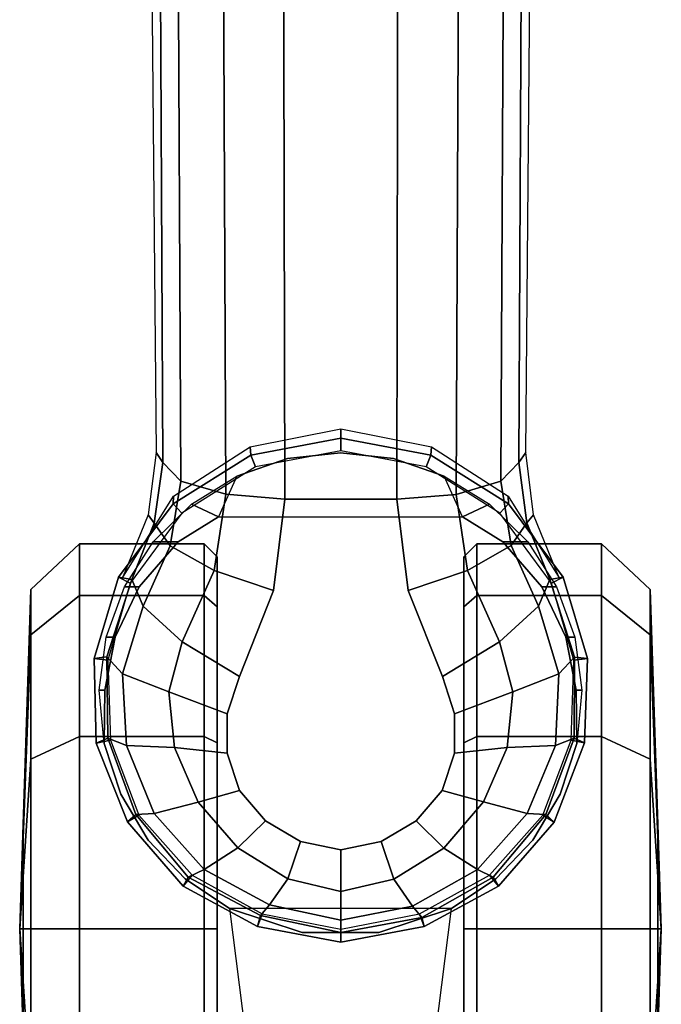
# Model space of a CAD drawing. Units: millimetres. Extents: x 5238 to 53433, y -1492 to 81661.
# Drawn here: x 6127 to 6177, y -547 to -471 of the extents above; entities that cross this region are included whole.
import ezdxf

# ---------------------------------------------------------------- set-up
doc = ezdxf.new("R2010")
doc.units = ezdxf.units.MM
doc.header["$LTSCALE"] = 200
for name, color, linetype in [('72_HWUS_INSERT', 7, 'Continuous'), ('72_HWUS_ZY_D3_A_2DFURN_2D3-ZODY_2D33BASE', 7, 'Continuous'), ('72_HWUS_ZY_D3_A_2DFURN_2D3-ZODY_2D33CASTER', 7, 'Continuous')]:
    doc.layers.add(name, color=color, linetype=linetype)

# ---------------------------------------------------------------- blocks, each defined once
blk = doc.blocks.new('72HWZY3SZT-20-702MA1-BASE')
blk.add_polyline3d([(0.3552821899429546, 8.488859748467803e-07, 0.0822563042640686), (0.3560372068386641, 8.491406333632767e-07, 0.06784966788291931), (0.3550226127626956, 8.434508345089853e-07, 0.0667804925918579)])
for points, invisible_edges in [([(0.3353381553642976, 0.00791142055823002, 0.0953554925918579), (0.3353379373547796, -0.00790985058847582, 0.09535560159683226), (0.3382567029948405, -0.008864907511451747, 0.09437059025764465), (0.3382567029948405, 0.008866605414368678, 0.09437059025764465)], 5), ([(0.3382567029948405, 0.008866605414368678, 0.09437059025764465), (0.3382567029948405, -0.008864907511451747, 0.09437059025764465), (0.3413059112535848, -0.008856611777446233, 0.09333855538368226), (0.3413059112535848, 0.008858309680363163, 0.09333855538368226)], 5), ([(0.3413059112535848, 0.008858309680363163, 0.09333855538368226), (0.3413059112535848, -0.008856611777446233, 0.09333855538368226), (0.3442170223243011, -0.007885365339461714, 0.09235037078857422), (0.3442170223243011, 0.007887063249654602, 0.09235037078857422)], 5), ([(0.3286496343607723, 0.005240124599367846, 0.0976007709980011), (0.3286496343607723, -0.005238682933850214, 0.0976007709980011), (0.3353381553642976, -0.00790972265531309, 0.0953554925918579), (0.3353381553642976, 0.00791142055823002, 0.0953554925918579)], 5), ([(0.3442170223243011, 0.007887063249654602, 0.09235037078857422), (0.3442170223243011, -0.007885365339461714, 0.09235037078857422), (0.3465955593092076, -0.005870621105714235, 0.09154050621986388), (0.3465955593092076, 0.00587231863028137, 0.09154050621986388)], 5), ([(0.3465955593092076, 0.00587231863028137, 0.09154050621986388), (0.3465955593092076, -0.005870621105714235, 0.09154050621986388), (0.3482073553095688, -0.003145551621855702, 0.0909906548500061), (0.3482073553095688, 0.00314724953204859, 0.0909906548500061)], 5), ([(0.3215421466811677, -0.004353676842583809, 0.09996924319267272), (0.3286496343607723, -0.005238682933850214, 0.0976007709980011), (0.3286496343607723, 0.005240124599367846, 0.0976007709980011), (0.3215421466811677, 0.004355118129751645, 0.09996924319267272)], 2), ([(0.3482073553095688, 0.00314724953204859, 0.0909906548500061), (0.3482073553095688, -0.003145551621855702, 0.0909906548500061), (0.3488500486382691, 8.488859748467803e-07, 0.09077115516662597)], 1)]:
    blk.add_3dface(points, dxfattribs=dict(invisible_edges=invisible_edges))
blk.add_3dface([(0.274155601120583, 0.004445594153366983, 0.1151931746482849), (0.2741725574487646, -0.004461073614947964, 0.1152471321105957), (0.3215421466811677, -0.004353676842583809, 0.09996924319267272), (0.3215421466811677, 0.004355118129751645, 0.09996924319267272)])
mesh = blk.add_polymesh((2, 7))
for k, corner in enumerate([(0.3550226127626956, 8.434508345089853e-07, 0.0667804925918579), (0.3538280878055957, 0.006131349648057949, 0.0667804925918579), (0.3508080686551693, 0.01158843691518996, 0.0667804925918579), (0.346150043867965, 0.01574746115511516, 0.0667804925918579), (0.340306941223389, 0.01794925111607881, 0.0667804925918579), (0.3340786634435062, 0.01815999709651805, 0.0667804925918579), (0.3280819364554191, 0.01641877282963833, 0.0667804925918579), (0.3560372068386641, 8.491406333632767e-07, 0.06784966788291931), (0.3548146554931009, 0.006490794308774639, 0.06784966788291931), (0.3516638545988826, 0.01228584771160968, 0.06784966788291931), (0.3466784273150552, 0.0166181459571817, 0.06784966788291931), (0.3405247816081101, 0.01899259677156806, 0.06784966788291931), (0.3339392097477685, 0.01922129526064964, 0.06784966788291931), (0.3276167032236117, 0.01732026213721838, 0.06785247778892517)]):
    mesh.set_mesh_vertex(divmod(k, 7), corner)
mesh = blk.add_polymesh((2, 7))
for k, corner in enumerate([(0.3560372068386641, 8.491406333632767e-07, 0.06784966788291931), (0.3548146554931009, 0.006490794308774639, 0.06784966788291931), (0.3516638545988826, 0.01228584771160968, 0.06784966788291931), (0.3466784273150552, 0.0166181459571817, 0.06784966788291931), (0.3405247816081101, 0.01899259677156806, 0.06784966788291931), (0.3339392097477685, 0.01922129526064964, 0.06784966788291931), (0.3276167032236117, 0.01732026213721838, 0.06785247778892517), (0.3552821899429546, 8.488859748467803e-07, 0.0822563042640686), (0.3541250415801187, 0.006312661251286045, 0.08245250716209412), (0.3509716245644086, 0.01188157021533698, 0.08297742667198181), (0.3460898246776196, 0.0159764488125802, 0.08380573124885558), (0.3401603900892951, 0.01816820880048908, 0.08485269980430603), (0.3338341047274298, 0.01821974241465796, 0.08585725331306457), (0.3277936788545048, 0.01628961101960158, 0.08682741575241089)]):
    mesh.set_mesh_vertex(divmod(k, 7), corner)
mesh = blk.add_polymesh((4, 7))
for k, corner in enumerate([(0.3552821899429546, 8.488859748467803e-07, 0.0822563042640686), (0.3541250415801187, 0.006312661251286045, 0.08245250716209412), (0.3509716245644086, 0.01188157021533698, 0.08297742667198181), (0.3460898246776196, 0.0159764488125802, 0.08380573124885558), (0.3401603900892951, 0.01816820880048908, 0.08485269980430603), (0.3338341047274298, 0.01821974241465796, 0.08585725331306457), (0.3277936788545048, 0.01628961101960158, 0.08682741575241089), (0.3543109071724757, 8.488859748467803e-07, 0.08587041263580322), (0.3532441360475786, 0.005587899671809282, 0.08615266284942627), (0.3503829008113826, 0.01065926867158851, 0.08688407411575318), (0.3460103479374084, 0.01452652973966906, 0.08796763200759887), (0.3407236793500488, 0.01671353742131032, 0.089259401512146), (0.3351395240788406, 0.016993612072838, 0.09047110686302184), (0.3298654758436896, 0.01541214671306079, 0.09152510018348693), (0.3520894584653433, 8.488859748467803e-07, 0.08888263187408446), (0.3511424232492573, 0.004136710391321685, 0.08918994717597961), (0.3487035217294761, 0.008021068206289783, 0.08996798229217529), (0.3451203102122236, 0.01112370177725097, 0.09108765716552734), (0.3408710056319251, 0.01295997383567737, 0.09239611654281617), (0.3365447677606426, 0.01340147577866446, 0.09365566902160644), (0.3326458778392407, 0.01236232605879195, 0.09473060946464537), (0.3488500486382691, 8.488859748467803e-07, 0.09077115516662597), (0.3482073553095688, 0.00314724953204859, 0.0909906548500061), (0.3465955593092076, 0.00587231863028137, 0.09154050621986388), (0.3442170223243011, 0.007887063249654602, 0.09235037078857422), (0.3413059112535848, 0.008858309680363163, 0.09333855538368226), (0.3382567029948405, 0.008866605414368678, 0.09437059025764465), (0.3353381553642976, 0.00791142055823002, 0.0953554925918579)]):
    mesh.set_mesh_vertex(divmod(k, 7), corner)
mesh = blk.add_polymesh((2, 7))
for k, corner in enumerate([(0.3179136133185239, 0.01440432154049631, 0.07530383377075195), (0.2698783912674116, 0.01483772228675662, 0.08483864421844482), (0.2218431934343243, 0.01527112304029288, 0.0943734546661377), (0.1738079713832121, 0.01570452378655318, 0.1039082651138306), (0.1257727614392934, 0.01613792302669026, 0.1134430755615234), (0.07773755149901262, 0.01657132377295056, 0.1229778738975525), (0.02970233852829551, 0.01700472452648683, 0.1325126843452454), (0.3186884691240266, 0.01387394269841025, 0.09123901662826538), (0.2711407657625386, 0.01411339937476441, 0.1065036977767944), (0.2232950670259015, 0.01438876259635435, 0.1208063979148865), (0.1751702065448626, 0.01470001267443877, 0.1341387963294983), (0.1267857204438769, 0.01504703758109827, 0.1464949946403503), (0.0781613507278962, 0.0154297116532689, 0.1578695062637329), (0.02932133889044053, 0.01584714014461497, 0.1682777493476868)]):
    mesh.set_mesh_vertex(divmod(k, 7), corner)
mesh = blk.add_polymesh((2, 7))
for k, corner in enumerate([(0.3276709392557677, -0.01700270338915288, 0.07366782655715942), (0.3213088033662643, -0.01303976396593498, 0.07462983179092407), (0.3174640768047539, -0.007058668590616435, 0.0753929937839508), (0.316065954779333, 7.364214980043471e-07, 0.07567052044868468), (0.3174640283577901, 0.007060148484015372, 0.07539300589561462), (0.3213085853567463, 0.0130413611914264, 0.07462987418174744), (0.3276712541592133, 0.01700254745810525, 0.07370181188583373), (0.3276167032236117, -0.01731857709819451, 0.06785247778892517), (0.3218879831329104, -0.01306240823032567, 0.06785247778892517), (0.3181025310514087, -0.007012324822426308, 0.06785247778892517), (0.3167801795971172, 8.425777195952833e-07, 0.06785247778892517), (0.3181025310514087, 0.007014010610873811, 0.06785247778892517), (0.3218879831329104, 0.01306409326934954, 0.06785247778892517), (0.3276167032236117, 0.01732026213721838, 0.06785247778892517)]):
    mesh.set_mesh_vertex(divmod(k, 7), corner)
mesh = blk.add_polymesh((2, 7))
for k, corner in enumerate([(0.3276167032236117, -0.01731857709819451, 0.06785247778892517), (0.3218879831329104, -0.01306240823032567, 0.06785247778892517), (0.3181025310514087, -0.007012324822426308, 0.06785247778892517), (0.3167801795971172, 8.425777195952833e-07, 0.06785247778892517), (0.3181025310514087, 0.007014010610873811, 0.06785247778892517), (0.3218879831329104, 0.01306409326934954, 0.06785247778892517), (0.3276167032236117, 0.01732026213721838, 0.06785247778892517), (0.3280819364554191, -0.01641708779061446, 0.0667804925918579), (0.3226260679257393, -0.01238416868727654, 0.0667804925918579), (0.3190286615354125, -0.006650345036177896, 0.0667804925918579), (0.3177717130674864, 8.41733708512038e-07, 0.0667804925918579), (0.3190286373137496, 0.006652028561802581, 0.0667804925918579), (0.3226260679257393, 0.01238585296232486, 0.0667804925918579), (0.3280819364554191, 0.01641877282963833, 0.0667804925918579)]):
    mesh.set_mesh_vertex(divmod(k, 7), corner)
mesh = blk.add_polymesh((2, 3))
for k, corner in enumerate([(0.3276712541592133, 0.01700254745810525, 0.07370181188583373), (0.3227587875371682, 0.01500922496052226, 0.07434234328269959), (0.3179136133185239, 0.01440432154049631, 0.07530383377075195), (0.3277936788545048, 0.01628961101960158, 0.08682741575241089), (0.3233766277298855, 0.01448566649924032, 0.08898691329956054), (0.3186884691240266, 0.01387394269841025, 0.09123901662826538)]):
    mesh.set_mesh_vertex(divmod(k, 3), corner)
mesh = blk.add_polymesh((3, 4))
for k, corner in enumerate([(0.3186884691240266, 0.01387394269841025, 0.09123901662826538), (0.3201320583357301, 0.01246138584247092, 0.09560740914344787), (0.3211625429139531, 0.008996916316391435, 0.09876035985946655), (0.3215421466811677, 0.004355118129751645, 0.09996924319267272), (0.3233766277298855, 0.01448566649924032, 0.08898691329956054), (0.325153481484449, 0.01326364655687939, 0.09351599125862121), (0.3270945209515048, 0.009863484665402211, 0.09668785433769225), (0.3286496343607723, 0.005240124599367846, 0.0976007709980011), (0.3277936788545048, 0.01628961101960158, 0.08682741575241089), (0.3298654758436896, 0.01541214671306079, 0.09152510018348693), (0.3326458778392407, 0.01236232605879195, 0.09473060946464537), (0.3353381553642976, 0.00791142055823002, 0.0953554925918579)]):
    mesh.set_mesh_vertex(divmod(k, 4), corner)
mesh = blk.add_polymesh((4, 7))
for k, corner in enumerate([(0.03426699752890272, 0.00175170369038824, 0.181119891834259), (0.0826213195323362, 0.002729252919380087, 0.1693637659072876), (0.130793167209049, 0.003480772575130686, 0.1568686104774475), (0.1787801121718076, 0.004017624727566727, 0.1436742486953735), (0.2265709087369032, 0.004339039900514763, 0.12978078956604), (0.274155601120583, 0.004445594153366983, 0.1151931746482849), (0.3215421466811677, 0.004355118129751645, 0.09996924319267272), (0.03273096604243619, 0.0086336928216042, 0.1795372728347778), (0.0812566983695433, 0.009171532445179764, 0.1680793118476868), (0.1296595760359196, 0.009433878651179839, 0.1557464890480041), (0.1778974141125218, 0.009487917872320395, 0.1426027661323547), (0.2259226440437487, 0.009391649822646286, 0.1286880994796753), (0.2736887207029213, 0.009204065885569435, 0.1140461395263672), (0.3211625429139531, 0.008996916316391435, 0.09876035985946655), (0.03027451775051304, 0.01373760624119313, 0.1750750573158264), (0.07906511097098701, 0.01364557424676605, 0.1642163935661316), (0.1277634102807497, 0.01346629286126699, 0.152298976612091), (0.1762934664729983, 0.01323056657565758, 0.1393973779678345), (0.2245803567893745, 0.01296548615937354, 0.1255914256095886), (0.2725496187194949, 0.01269848074298352, 0.1109624735832214), (0.3201320583357301, 0.01246138584247092, 0.09560740914344787), (0.02932133889044053, 0.01584714014461497, 0.1682777493476868), (0.0781613507278962, 0.0154297116532689, 0.1578695062637329), (0.1267857204438769, 0.01504703758109827, 0.1464949946403503), (0.1751702065448626, 0.01470001267443877, 0.1341387963294983), (0.2232950670259015, 0.01438876259635435, 0.1208063979148865), (0.2711407657625386, 0.01411339937476441, 0.1065036977767944), (0.3186884691240266, 0.01387394269841025, 0.09123901662826538)]):
    mesh.set_mesh_vertex(divmod(k, 7), corner)
mesh = blk.add_polymesh((2, 7))
for k, corner in enumerate([(0.3276167032236117, -0.01731857709819451, 0.06785247778892517), (0.3339391128538409, -0.01922410062252311, 0.06784966788291931), (0.3405349311833561, -0.0190599981797277, 0.06784966788291931), (0.3466780155176821, -0.01662408975244034, 0.06784966788291931), (0.3516627645476547, -0.01228554113185965, 0.06784966788291931), (0.3548215106966381, -0.006492982734926045, 0.06784966788291931), (0.3560372068386641, 8.491406333632767e-07, 0.06784966788291931), (0.3277936788545048, -0.01628791387338424, 0.08682741575241089), (0.3338259899137483, -0.01824878316256218, 0.08583990335464477), (0.3401389040009235, -0.01816436486114981, 0.08479736161231995), (0.3460947904568457, -0.01598862405808177, 0.08380492582321167), (0.3509650842679548, -0.01188670253031887, 0.08298102989196778), (0.3539676141735981, -0.006264622235903516, 0.08247911648750304), (0.3552821899429546, 8.488859748467803e-07, 0.0822563042640686)]):
    mesh.set_mesh_vertex(divmod(k, 7), corner)
mesh = blk.add_polymesh((2, 7))
for k, corner in enumerate([(0.3280819364554191, -0.01641708779061446, 0.0667804925918579), (0.3340785181062529, -0.01815940816595685, 0.0667804925918579), (0.3403071107859432, -0.01794879995577503, 0.0667804925918579), (0.3461499954210012, -0.01574570495722583, 0.0667804925918579), (0.3508074146266154, -0.01158630526333582, 0.0667804925918579), (0.3538280878055957, -0.00612966650078306, 0.0667804925918579), (0.3550226127626956, 8.434508345089853e-07, 0.0667804925918579), (0.3276167032236117, -0.01731857709819451, 0.06785247778892517), (0.3339391128538409, -0.01922410062252311, 0.06784966788291931), (0.3405349311833561, -0.0190599981797277, 0.06784966788291931), (0.3466780155176821, -0.01662408975244034, 0.06784966788291931), (0.3516627645476547, -0.01228554113185965, 0.06784966788291931), (0.3548215106966381, -0.006492982734926045, 0.06784966788291931), (0.3560372068386641, 8.491406333632767e-07, 0.06784966788291931)]):
    mesh.set_mesh_vertex(divmod(k, 7), corner)
mesh = blk.add_polymesh((4, 7))
for k, corner in enumerate([(0.3277936788545048, -0.01628791387338424, 0.08682741575241089), (0.3338259899137483, -0.01824878316256218, 0.08583990335464477), (0.3401389040009235, -0.01816436486114981, 0.08479736161231995), (0.3460947904568457, -0.01598862405808177, 0.08380492582321167), (0.3509650842679548, -0.01188670253031887, 0.08298102989196778), (0.3539676141735981, -0.006264622235903516, 0.08247911648750304), (0.3552821899429546, 8.488859748467803e-07, 0.0822563042640686), (0.329865403175063, -0.01541049952356843, 0.0915250154018402), (0.3351334440230858, -0.01701473179127788, 0.09045817766189575), (0.3407077161791676, -0.0167102869527298, 0.08921834297180176), (0.3460140056595264, -0.01453513356682379, 0.08796699614524842), (0.3503780319224461, -0.01066264328255784, 0.08688672051429748), (0.3531275007262593, -0.005551878442929592, 0.08617236852645874), (0.3543109071724757, 8.488859748467803e-07, 0.08587041263580322), (0.3326458293922769, -0.01236067205900326, 0.09473059129714965), (0.3365426118834876, -0.01340778746816795, 0.0936511513710022), (0.34086541004217, -0.01295775134349242, 0.09238175816535948), (0.3451215940476686, -0.01112562298658304, 0.09108743915557861), (0.3487018260966579, -0.00802115223632427, 0.08996890883445739), (0.3511016069423931, -0.004123001497646328, 0.08919684476852417), (0.3520894584653433, 8.488859748467803e-07, 0.08888263187408446), (0.3353381553642976, -0.00790972265531309, 0.0953554925918579), (0.3382567029948405, -0.008864907511451747, 0.09437059025764465), (0.3413059112535848, -0.008856611777446233, 0.09333855538368226), (0.3442170223243011, -0.007885365339461714, 0.09235037078857422), (0.3465955593092076, -0.005870621105714235, 0.09154050621986388), (0.3482073553095688, -0.003145551621855702, 0.0909906548500061), (0.3488500486382691, 8.488859748467803e-07, 0.09077115516662597)]):
    mesh.set_mesh_vertex(divmod(k, 7), corner)
mesh = blk.add_polymesh((4, 7))
for k, corner in enumerate([(0.02932094223433523, -0.01584570339764468, 0.1682778341293335), (0.07816102371361922, -0.01542827339289943, 0.157869566822052), (0.1267854539873952, -0.0150455993207288, 0.1464950673103333), (0.1751700127606455, -0.01469857290067011, 0.1341388568878174), (0.2232949459066731, -0.0143873228225857, 0.1208064463615418), (0.271140693093912, -0.01411195960099576, 0.1065037220001221), (0.3186884691240266, -0.01387250292464159, 0.09123901662826538), (0.03028798289233237, -0.01375166182697285, 0.1750832326889038), (0.07907408571190899, -0.01365468827134464, 0.1642094656944275), (0.1277717794400814, -0.01347666043875506, 0.1522988191604614), (0.1763008182533667, -0.01324188492435496, 0.1394037365913391), (0.2245869939797558, -0.01297775981220184, 0.1256042276382446), (0.2725564981446951, -0.01271206019009696, 0.1109818764686584), (0.3201336812962836, -0.01247019026050111, 0.09561258082389831), (0.0327275414711039, -0.008586547410232015, 0.1794732869148254), (0.08124214014969766, -0.009112509280384984, 0.1679745944023132), (0.1296477066025545, -0.009384042939927895, 0.1556672545433044), (0.1778884757040942, -0.009448092445381917, 0.1425501167297363), (0.2259174360260658, -0.009361839234770741, 0.1286618413925171), (0.2736886722559575, -0.009183594149362762, 0.1140448799133301), (0.3211491716392629, -0.008965042201452889, 0.09872094850540161), (0.03426699752890272, -0.001750260322296526, 0.181119891834259), (0.0826072700037912, -0.002710248772928026, 0.1693063202857971), (0.1307852340687532, -0.003470353141892701, 0.1568394213676453), (0.1787793733601575, -0.004015756501758005, 0.1436729648590088), (0.2265784179689945, -0.004345730078057386, 0.1298071445465088), (0.2741725574487646, -0.004461073614947964, 0.1152471321105957), (0.3215421466811677, -0.004353676842583809, 0.09996924319267272)]):
    mesh.set_mesh_vertex(divmod(k, 7), corner)
mesh = blk.add_polymesh((3, 4))
for k, corner in enumerate([(0.3277934608449868, -0.01628804255597061, 0.08682753081321716), (0.329865185165545, -0.01541062670003157, 0.09152513046264647), (0.3326456113827589, -0.01236079998489004, 0.09473070030212402), (0.3353379373547796, -0.00790985058847582, 0.09535560159683226), (0.3233922517792962, -0.0145405444491189, 0.08903652873039246), (0.3251658596054767, -0.01330906983639579, 0.09355528149604797), (0.32709188060835, -0.009861449907475617, 0.09668099913597107), (0.3286496343607723, -0.005238682933850214, 0.0976007709980011), (0.3186884691240266, -0.01387250292464159, 0.09123901662826538), (0.3201336812962836, -0.01247019026050111, 0.09561258082389831), (0.3211491716392629, -0.008965042201452889, 0.09872094850540161), (0.3215421466811677, -0.004353676842583809, 0.09996924319267272)]):
    mesh.set_mesh_vertex(divmod(k, 4), corner)
mesh = blk.add_polymesh((2, 7))
for k, corner in enumerate([(0.3186884691240266, -0.01387250292464159, 0.09123901662826538), (0.271140693093912, -0.01411195960099576, 0.1065037220001221), (0.2232949459066731, -0.0143873228225857, 0.1208064463615418), (0.1751700127606455, -0.01469857290067011, 0.1341388568878174), (0.1267854539873952, -0.0150455993207288, 0.1464950673103333), (0.07816102371361922, -0.01542827339289943, 0.157869566822052), (0.02932094223433523, -0.01584570339764468, 0.1682778341293335), (0.3179136859907885, -0.01440288025332848, 0.07530381560325623), (0.2698784639360383, -0.01483628099958878, 0.084838632106781), (0.2218432418812881, -0.01526968175312504, 0.09437344255447387), (0.1738080198301759, -0.01570308098598616, 0.1039082530021667), (0.1257727856645943, -0.01613648173952242, 0.1134430634498596), (0.07773756360984407, -0.01656988248578273, 0.1229778738975525), (0.02970233852829551, -0.01700328323931899, 0.1325126843452454)]):
    mesh.set_mesh_vertex(divmod(k, 7), corner)
mesh = blk.add_polymesh((2, 3))
for k, corner in enumerate([(0.3277934608449868, -0.01628804255597061, 0.08682753081321716), (0.3233922517792962, -0.0145405444491189, 0.08903652873039246), (0.3186884691240266, -0.01387250292464159, 0.09123901662826538), (0.3276709392557677, -0.01700270338915288, 0.07366782655715942), (0.3227589328780596, -0.01500780184142059, 0.07434231905937194), (0.3179136617654876, -0.01440288025332848, 0.07530382165908812)]):
    mesh.set_mesh_vertex(divmod(k, 3), corner)
blk = doc.blocks.new('72HWZY3SZT-20-702MA1-CASTER')
for points, invisible_edges in [([(0.3322743162170809, -0.01757821180945029, 0.0521921630859375), (0.3322743162170809, 0.01752296142512932, 0.0521921630859375), (0.3364062103282777, 0.01833347548381425, 0.05560653195381164), (0.3364062103282777, -0.01838872586813523, 0.05560653195381164)], 5), ([(0.3364062103282777, -0.01838872586813523, 0.05560653195381164), (0.3364062103282777, 0.01833347548381425, 0.05560653195381164), (0.340553534697392, 0.0183802083338378, 0.05812733254432678), (0.340553534697392, -0.01843545871815877, 0.05812733254432678)], 5), ([(0.340553534697392, -0.01843545871815877, 0.05812733254432678), (0.340553534697392, 0.0183802083338378, 0.05812733254432678), (0.3445127164850419, 0.01708442230301443, 0.05982799181938171), (0.3445127164850419, -0.01713967268733541, 0.05982799181938171)], 5), ([(0.3283606742843403, -0.0157067644468043, 0.04750375618934631), (0.3283606742843403, 0.01565151254908415, 0.04750375618934631), (0.3322743162170809, 0.01752296142512932, 0.0521921630859375), (0.3322743162170809, -0.01757821180945029, 0.0521921630859375)], 5), ([(0.3445127164850419, -0.01713967268733541, 0.05982799181938171), (0.3445127164850419, 0.01708442230301443, 0.05982799181938171), (0.3480894119275035, 0.01494865907443454, 0.0608717628955841), (0.3480894119275035, -0.0150039109721547, 0.0608717628955841)], 5), ([(0.3283606742843403, -0.0157067644468043, 0.04750375618934631), (0.3248573755263351, -0.01267038546939148, 0.04082174520492553), (0.3248573755263351, 0.01261513432837091, 0.04082174520492553), (0.3283606742843403, 0.01565151254908415, 0.04750375618934631)], 10), ([(0.3480894119275035, -0.0150039109721547, 0.0608717628955841), (0.3480894119275035, 0.01494865907443454, 0.0608717628955841), (0.3511080261232564, 0.01207775948569179, 0.06141215505599976), (0.3511080261232564, -0.01213301062671235, 0.06141215505599976)], 5), ([(0.3248573755263351, -0.01267038546939148, 0.04082174520492553), (0.3229144708639069, -0.009530323834042065, 0.03246532092094422), (0.3229144708639069, 0.009475072693021502, 0.03246532092094422), (0.3248573755263351, 0.01261513432837091, 0.04082174520492553)], 8), ([(0.3511080261232564, -0.01213301062671235, 0.06141215505599976), (0.3511080261232564, 0.01207775948569179, 0.06141215505599976), (0.3534204334246169, 0.008612643505330198, 0.06167192602157592), (0.3534204334246169, -0.00866789464635076, 0.06167192602157592)], 5), ([(0.3260271442413796, 0.009572304370522033, 0.02999739985466003), (0.3550085390088498, 0.009572304370522033, 0.00101599997729063), (0.3694992485034163, 0.009572304370522033, 0.004898771357536315), (0.329909925651009, 0.009572304370522033, 0.0444881002664566)], 5), ([(0.3260271442413796, 0.009572304370522033, 0.02999739985466003), (0.329909925651009, 0.009572304370522033, 0.01550669944286346), (0.3405178537359461, 0.009572304370522033, 0.004898771357536315), (0.3550085390088498, 0.009572304370522033, 0.00101599997729063)], 8), ([(0.329909925651009, 0.009572304370522033, 0.0444881002664566), (0.3694992485034163, 0.009572304370522033, 0.004898771357536315), (0.3801071765883535, 0.009572304370522033, 0.01550669944286346), (0.3405178537359461, 0.009572304370522033, 0.05509603137969971)], 5), ([(0.3405178537359461, 0.009572304370522033, 0.05509603137969971), (0.3801071765883535, 0.009572304370522033, 0.01550669944286346), (0.3839899580016208, 0.009572304370522033, 0.02999739985466003), (0.3550085390088498, 0.009572304370522033, 0.05897880067825317)], 5), ([(0.3550085390088498, 0.009572304370522033, 0.05897880067825317), (0.3839899580016208, 0.009572304370522033, 0.02999739985466003), (0.3801071765883535, 0.009572304370522033, 0.0444881002664566), (0.3694992485034163, 0.009572304370522033, 0.05509603137969971)], 1), ([(0.3550085390088498, -0.009627555511542596, 0.05897880067825317), (0.3260271442413796, -0.009627555511542596, 0.02999739985466003), (0.329909925651009, -0.009627555511542596, 0.0444881002664566), (0.3405178537359461, -0.009627555511542596, 0.05509603137969971)], 1), ([(0.3694992485034163, -0.009627555511542596, 0.05509603137969971), (0.329909925651009, -0.009627555511542596, 0.01550669944286346), (0.3260271442413796, -0.009627555511542596, 0.02999739985466003), (0.3550085390088498, -0.009627555511542596, 0.05897880067825317)], 5), ([(0.3801071765883535, -0.009627555511542596, 0.0444881002664566), (0.3405178537359461, -0.009627555511542596, 0.004898771357536315), (0.329909925651009, -0.009627555511542596, 0.01550669944286346), (0.3694992485034163, -0.009627555511542596, 0.05509603137969971)], 5), ([(0.3839899580016208, -0.009627555511542596, 0.02999739985466003), (0.3550085390088498, -0.009627555511542596, 0.00101599997729063), (0.3405178537359461, -0.009627555511542596, 0.004898771357536315), (0.3801071765883535, -0.009627555511542596, 0.0444881002664566)], 5), ([(0.3839899580016208, -0.009627555511542596, 0.02999739985466003), (0.3801071765883535, -0.009627555511542596, 0.01550669944286346), (0.3694992485034163, -0.009627555511542596, 0.004898771357536315), (0.3550085390088498, -0.009627555511542596, 0.00101599997729063)], 8)]:
    blk.add_3dface(points, dxfattribs=dict(invisible_edges=invisible_edges))
mesh = blk.add_polymesh((12, 6), dxfattribs=dict(m_close=True))
for k, corner in enumerate([(0.3550085390088498, 0.02497232503810665, 0.02999739985466003), (0.3550085390088498, 0.02470416977303103, 0.03814350509643555), (0.3550085390088498, 0.02410203386534704, 0.05643536338806152), (0.3550085390088498, 0.0203002825146541, 0.05999479970932006), (0.3550085390088498, 0.01058830416150158, 0.05999479970932006), (0.3550085390088498, 0.009572304370522033, 0.05897880067825317), (0.3550085390088498, 0.02497232503810665, 0.02999739985466003), (0.3590815946590737, 0.02470416977303103, 0.037052135181427), (0.3682275238024886, 0.02410203386534704, 0.05289334969520568), (0.3700072601313877, 0.0203002825146541, 0.05597590742111206), (0.3700072601313877, 0.01058830416150158, 0.05597590742111206), (0.3694992485034163, 0.009572304370522033, 0.05509603137969971), (0.3550085390088498, 0.02497232503810665, 0.02999739985466003), (0.3620632925048994, 0.02470416977303103, 0.03407045247554779), (0.3779045009614492, 0.02410203386534704, 0.04321638162136078), (0.3809870647419302, 0.0203002825146541, 0.04499609978199005), (0.3809870647419302, 0.01058830416150158, 0.04499609978199005), (0.3801071765883535, 0.009572304370522033, 0.0444881002664566), (0.3550085390088498, 0.02497232503810665, 0.02999739985466003), (0.3631546503056597, 0.02470416977303103, 0.02999739985466003), (0.3814465085997654, 0.02410203386534704, 0.02999739985466003), (0.3850059570322628, 0.0203002825146541, 0.02999739985466003), (0.3850059570322628, 0.01058830416150158, 0.02999739985466003), (0.3839899580016208, 0.009572304370522033, 0.02999739985466003), (0.3550085390088498, 0.02497232503810665, 0.02999739985466003), (0.3620632925048994, 0.02470416977303103, 0.02592434723377228), (0.3779045009614492, 0.02410203386534704, 0.01677841808795929), (0.3809870647419302, 0.0203002825146541, 0.01499869992733002), (0.3809870647419302, 0.01058830416150158, 0.01499869992733002), (0.3801071765883535, 0.009572304370522033, 0.01550669944286346), (0.3550085390088498, 0.02497232503810665, 0.02999739985466003), (0.3590815946590737, 0.02470416977303103, 0.02294266604185104), (0.3682275238024886, 0.02410203386534704, 0.007101450771093368), (0.3700072601313877, 0.0203002825146541, 0.004018889638781547), (0.3700072601313877, 0.01058830416150158, 0.004018889638781547), (0.3694992485034163, 0.009572304370522033, 0.004898771357536315), (0.3550085390088498, 0.02497232503810665, 0.02999739985466003), (0.3550085390088498, 0.02470416977303103, 0.02185129461288452), (0.3550085390088498, 0.02410203386534704, 0.003559434807300567), (0.3550085390088498, 0.0203002825146541), (0.3550085390088498, 0.01058830416150158), (0.3550085390088498, 0.009572304370522033, 0.00101599997729063), (0.3550085390088498, 0.02497232503810665, 0.02999739985466003), (0.3509354833586258, 0.02470416977303103, 0.02294266604185104), (0.341789554215211, 0.02410203386534704, 0.007101450771093368), (0.3400098421079747, 0.0203002825146541, 0.004018889638781547), (0.3400098421079747, 0.01058830416150158, 0.004018889638781547), (0.3405178537359461, 0.009572304370522033, 0.004898771357536315), (0.3550085390088498, 0.02497232503810665, 0.02999739985466003), (0.347953809738101, 0.02470416977303103, 0.02592434723377228), (0.3321126012815512, 0.02410203386534704, 0.01677841808795929), (0.3290300374974322, 0.0203002825146541, 0.01499869992733002), (0.3290300374974322, 0.01058830416150158, 0.01499869992733002), (0.329909925651009, 0.009572304370522033, 0.01550669944286346), (0.3550085390088498, 0.02497232503810665, 0.02999739985466003), (0.3468624519337027, 0.02470416977303103, 0.02999739985466003), (0.328570593643235, 0.02410203386534704, 0.02999739985466003), (0.3250111452107376, 0.0203002825146541, 0.02999739985466003), (0.3250111452107376, 0.01058830416150158, 0.02999739985466003), (0.3260271442413796, 0.009572304370522033, 0.02999739985466003), (0.3550085390088498, 0.02497232503810665, 0.02999739985466003), (0.347953809738101, 0.02470416977303103, 0.03407045247554779), (0.3321126012815512, 0.02410203386534704, 0.04321638162136078), (0.3290300374974322, 0.0203002825146541, 0.04499609978199005), (0.3290300374974322, 0.01058830416150158, 0.04499609978199005), (0.329909925651009, 0.009572304370522033, 0.0444881002664566), (0.3550085390088498, 0.02497232503810665, 0.02999739985466003), (0.3509354833586258, 0.02470416977303103, 0.037052135181427), (0.341789554215211, 0.02410203386534704, 0.05289334969520568), (0.3400098421079747, 0.0203002825146541, 0.05597590742111206), (0.3400098421079747, 0.01058830416150158, 0.05597590742111206), (0.3405178537359461, 0.009572304370522033, 0.05509603137969971)]):
    mesh.set_mesh_vertex(divmod(k, 6), corner)
mesh = blk.add_polymesh((2, 25))
for k, corner in enumerate([(0.3534204334246169, -0.00866789464635076, 0.06626859917640686), (0.3511080261232564, -0.01213301062671235, 0.06626859917640686), (0.3480894119275035, -0.0150039109721547, 0.06626859917640686), (0.3445127164850419, -0.01713967268733541, 0.06626859917640686), (0.340553534697392, -0.01843545871815877, 0.06626859917640686), (0.3364062103282777, -0.01882766164635541, 0.06626859917640686), (0.3322743162170809, -0.01829703148541739, 0.06626859917640686), (0.3283606742843403, -0.01686961286031874, 0.06626859917640686), (0.3248573755263351, -0.01461547628423432, 0.06626859917640686), (0.3219364055621554, -0.01164526635693619, 0.06626859917640686), (0.3197411664950778, -0.008104784028546419, 0.06626859917640686), (0.3183793552416319, -0.004167819199210498, 0.06626859917640686), (0.3179178766258701, -2.762561780400574e-05, 0.06626859917640686), (0.3183793552416319, 0.004112568058189936, 0.06626859917640686), (0.3197411664950778, 0.008049532887525856, 0.06626859917640686), (0.3219364055621554, 0.01159001521591563, 0.06626859917640686), (0.3248573755263351, 0.01456022438651416, 0.06626859917640686), (0.3283606742843403, 0.01681436247599777, 0.06626859917640686), (0.3322743162170809, 0.01824178110109642, 0.06626859917640686), (0.3364062103282777, 0.01877241126203444, 0.06626859917640686), (0.340553534697392, 0.0183802083338378, 0.06626859917640686), (0.3445127164850419, 0.01708442230301443, 0.06626859917640686), (0.3480894119275035, 0.01494865907443454, 0.06626859917640686), (0.3511080261232564, 0.01207775948569179, 0.06626859917640686), (0.3534204334246169, 0.008612643505330198, 0.06626859917640686), (0.3534204334246169, -0.00866789464635076, 0.06167192602157592), (0.3511080261232564, -0.01213301062671235, 0.06141215505599976), (0.3480894119275035, -0.0150039109721547, 0.0608717628955841), (0.3445127164850419, -0.01713967268733541, 0.05982799181938171), (0.340553534697392, -0.01843545871815877, 0.05812733254432678), (0.3364062103282777, -0.01838872586813523, 0.05560653195381164), (0.3322743162170809, -0.01757821180945029, 0.0521921630859375), (0.3283606742843403, -0.0157067644468043, 0.04750375618934631), (0.3248573755263351, -0.01267038546939148, 0.04082174520492553), (0.3229144708639069, -0.009530323834042065, 0.03246532092094422), (0.3197411664950778, -0.008104784028546419, 0.03246532092094422), (0.3183793552416319, -0.004167819199210498, 0.03246532092094422), (0.3179178766258701, -2.762561780400574e-05, 0.03246532092094422), (0.3183793552416319, 0.004112568058189936, 0.03246532092094422), (0.3197411664950778, 0.008049532887525856, 0.03246532092094422), (0.3229144708639069, 0.009475072693021502, 0.03246532092094422), (0.3248573755263351, 0.01261513432837091, 0.04082174520492553), (0.3283606742843403, 0.01565151254908415, 0.04750375618934631), (0.3322743162170809, 0.01752296142512932, 0.0521921630859375), (0.3364062103282777, 0.01833347548381425, 0.05560653195381164), (0.340553534697392, 0.0183802083338378, 0.05812733254432678), (0.3445127164850419, 0.01708442230301443, 0.05982799181938171), (0.3480894119275035, 0.01494865907443454, 0.0608717628955841), (0.3511080261232564, 0.01207775948569179, 0.06141215505599976), (0.3534204334246169, 0.008612643505330198, 0.06167192602157592)]):
    mesh.set_mesh_vertex(divmod(k, 25), corner)
mesh = blk.add_polymesh((2, 4))
for k, corner in enumerate([(0.3534204334246169, -0.00866789464635076, 0.06167192602157592), (0.3552855812085909, -0.003007507802976761, 0.06167192602157592), (0.3552855812085909, 0.002952256472781301, 0.06167192602157592), (0.3534204334246169, 0.008612643505330198, 0.06167192602157592), (0.3534204334246169, -0.00866789464635076, 0.06626859917640686), (0.3552855812085909, -0.003007507802976761, 0.06626859917640686), (0.3552855812085909, 0.002952256472781301, 0.06626859917640686), (0.3534204334246169, 0.008612643505330198, 0.06626859917640686)]):
    mesh.set_mesh_vertex(divmod(k, 4), corner)
mesh = blk.add_polymesh((2, 7))
for k, corner in enumerate([(0.3808018774034281, 0.007363775024714414, 0.01808480031490326), (0.3836384290698334, 0.007363774268014822, 0.02737107336521149), (0.3828133825300029, 0.00736377351131523, 0.03729664242267609), (0.3789694068909739, 0.007363772754615638, 0.04648254611492156), (0.3720936880126828, 0.007363771997916047, 0.05369152045249938), (0.3632515678400523, 0.007363771997916047, 0.05828603773117065), (0.3534204334246169, 0.008612643505330198, 0.06167192602157592), (0.3808018774034281, -0.007419026165734977, 0.01808480031490326), (0.3836384290698334, -0.007419026922434568, 0.02737107336521149), (0.3828133825300029, -0.00741902767913416, 0.03729664242267609), (0.3789694068909739, -0.00741902767913416, 0.04648254611492156), (0.3720936880126828, -0.007419028435833752, 0.05369152045249938), (0.3632515678400523, -0.007419029192533344, 0.05828603773117065), (0.3534204334246169, -0.00866789464635076, 0.06167192602157592)]):
    mesh.set_mesh_vertex(divmod(k, 7), corner)
mesh = blk.add_polymesh((12, 6), dxfattribs=dict(m_close=True))
for k, corner in enumerate([(0.3550085390088498, -0.02502757542242762, 0.02999739985466003), (0.3550085390088498, -0.024759420157352, 0.03814350509643555), (0.3550085390088498, -0.02415728576306719, 0.05643536338806152), (0.3550085390088498, -0.02035553289897507, 0.05999479970932006), (0.3550085390088498, -0.01064355530252215, 0.05999479970932006), (0.3550085390088498, -0.009627555511542596, 0.05897880067825317), (0.3550085390088498, -0.02502757542242762, 0.02999739985466003), (0.3509354833586258, -0.024759420157352, 0.037052135181427), (0.341789554215211, -0.02415728576306719, 0.05289334969520568), (0.3400098421079747, -0.02035553289897507, 0.05597590742111206), (0.3400098421079747, -0.01064355530252215, 0.05597590742111206), (0.3405178537359461, -0.009627555511542596, 0.05509603137969971), (0.3550085390088498, -0.02502757542242762, 0.02999739985466003), (0.347953809738101, -0.024759420157352, 0.03407045247554779), (0.3321126012815512, -0.02415728576306719, 0.04321638162136078), (0.3290300374974322, -0.02035553289897507, 0.04499609978199005), (0.3290300374974322, -0.01064355530252215, 0.04499609978199005), (0.329909925651009, -0.009627555511542596, 0.0444881002664566), (0.3550085390088498, -0.02502757542242762, 0.02999739985466003), (0.3468624519337027, -0.024759420157352, 0.02999739985466003), (0.328570593643235, -0.02415728576306719, 0.02999739985466003), (0.3250111452107376, -0.02035553289897507, 0.02999739985466003), (0.3250111452107376, -0.01064355530252215, 0.02999739985466003), (0.3260271442413796, -0.009627555511542596, 0.02999739985466003), (0.3550085390088498, -0.02502757542242762, 0.02999739985466003), (0.347953809738101, -0.024759420157352, 0.02592434723377228), (0.3321126012815512, -0.02415728576306719, 0.01677841808795929), (0.3290300374974322, -0.02035553289897507, 0.01499869992733002), (0.3290300374974322, -0.01064355530252215, 0.01499869992733002), (0.329909925651009, -0.009627555511542596, 0.01550669944286346), (0.3550085390088498, -0.02502757542242762, 0.02999739985466003), (0.3509354833586258, -0.024759420157352, 0.02294266604185104), (0.341789554215211, -0.02415728576306719, 0.007101450771093368), (0.3400098421079747, -0.02035553289897507, 0.004018889638781547), (0.3400098421079747, -0.01064355530252215, 0.004018889638781547), (0.3405178537359461, -0.009627555511542596, 0.004898771357536315), (0.3550085390088498, -0.02502757542242762, 0.02999739985466003), (0.3550085390088498, -0.024759420157352, 0.02185129461288452), (0.3550085390088498, -0.02415728576306719, 0.003559434807300567), (0.3550085390088498, -0.02035553289897507), (0.3550085390088498, -0.01064355530252215), (0.3550085390088498, -0.009627555511542596, 0.00101599997729063), (0.3550085390088498, -0.02502757542242762, 0.02999739985466003), (0.3590815946590737, -0.024759420157352, 0.02294266604185104), (0.3682275238024886, -0.02415728576306719, 0.007101450771093368), (0.3700072601313877, -0.02035553289897507, 0.004018889638781547), (0.3700072601313877, -0.01064355530252215, 0.004018889638781547), (0.3694992485034163, -0.009627555511542596, 0.004898771357536315), (0.3550085390088498, -0.02502757542242762, 0.02999739985466003), (0.3620632925048994, -0.024759420157352, 0.02592434723377228), (0.3779045009614492, -0.02415728576306719, 0.01677841808795929), (0.3809870647419302, -0.02035553289897507, 0.01499869992733002), (0.3809870647419302, -0.01064355530252215, 0.01499869992733002), (0.3801071765883535, -0.009627555511542596, 0.01550669944286346), (0.3550085390088498, -0.02502757542242762, 0.02999739985466003), (0.3631546503056597, -0.024759420157352, 0.02999739985466003), (0.3814465085997654, -0.02415728576306719, 0.02999739985466003), (0.3850059570322628, -0.02035553289897507, 0.02999739985466003), (0.3850059570322628, -0.01064355530252215, 0.02999739985466003), (0.3839899580016208, -0.009627555511542596, 0.02999739985466003), (0.3550085390088498, -0.02502757542242762, 0.02999739985466003), (0.3620632925048994, -0.024759420157352, 0.03407045247554779), (0.3779045009614492, -0.02415728576306719, 0.04321638162136078), (0.3809870647419302, -0.02035553289897507, 0.04499609978199005), (0.3809870647419302, -0.01064355530252215, 0.04499609978199005), (0.3801071765883535, -0.009627555511542596, 0.0444881002664566), (0.3550085390088498, -0.02502757542242762, 0.02999739985466003), (0.3590815946590737, -0.024759420157352, 0.037052135181427), (0.3682275238024886, -0.02415728576306719, 0.05289334969520568), (0.3700072601313877, -0.02035553289897507, 0.05597590742111206), (0.3700072601313877, -0.01064355530252215, 0.05597590742111206), (0.3694992485034163, -0.009627555511542596, 0.05509603137969971)]):
    mesh.set_mesh_vertex(divmod(k, 6), corner)
blk = doc.blocks.new('XCAD0317E60CEF012E301263FE708ECF9DD85D')
at = {"layer": '72_HWUS_ZY_D3_A_2DFURN_2D3-ZODY_2D33BASE', "color": 0}
blk.add_blockref('72HWZY3SZT-20-702MA1-BASE', (0, 0), dxfattribs=at)
at = {"layer": '72_HWUS_ZY_D3_A_2DFURN_2D3-ZODY_2D33CASTER', "color": 0}
blk.add_blockref('72HWZY3SZT-20-702MA1-CASTER', (0, 0), dxfattribs=at)

msp = doc.modelspace()

# ---------------------------------------------------------------- block references
at = {"layer": '72_HWUS_INSERT', "xscale": 1000, "yscale": 999.9999999997672, "zscale": 999.9999999997726, "rotation": 270}
msp.add_blockref('XCAD0317E60CEF012E301263FE708ECF9DD85D', (6152.447855920327, -186.3373409672931, 0.002388530608470774), dxfattribs=at)

doc.saveas('drawing.dxf')
